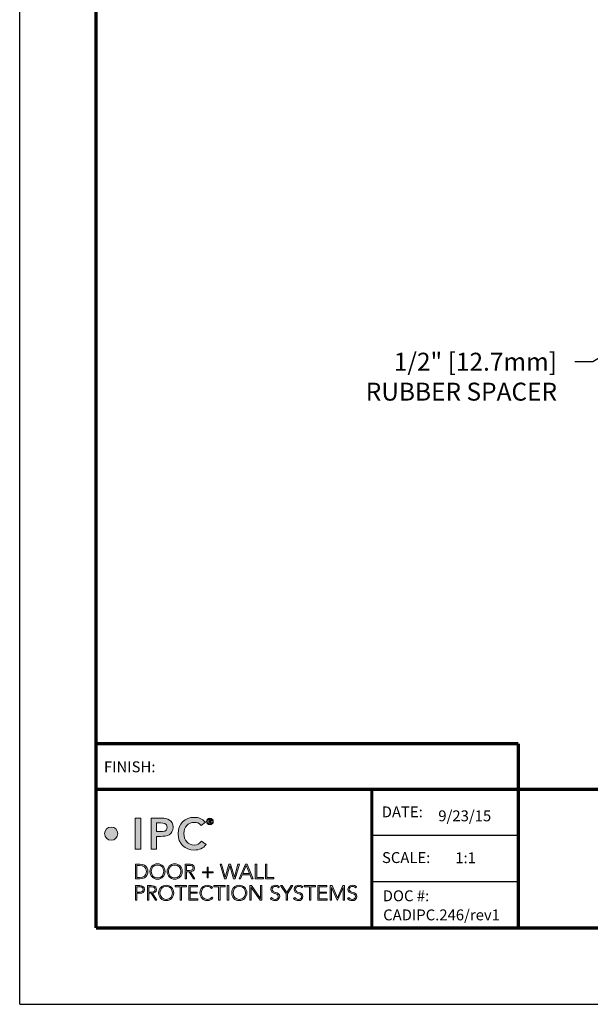
# Model space of a CAD drawing. Extents: x 0 to 8.6, y -12.4 to -1.3.
# Drawn here: x 0 to 3.2, y -12.4 to -6.9 of the extents above; entities that cross this region are included whole.
import ezdxf
from ezdxf import colors
from ezdxf.entities.mleader import LeaderData, LeaderLine
from ezdxf.enums import TextEntityAlignment as Align
from ezdxf.math import Vec2, Vec3

# ---------------------------------------------------------------- set-up
doc = ezdxf.new("R2010")
doc.units = 0
doc.header["$LTSCALE"] = 0.4
doc.header["$MEASUREMENT"] = 0
doc.layers.get('DEFPOINTS').update_dxf_attribs({"linetype": 'CONTINUOUS'})
for name, color, linetype in [('DIM-TEXT', 1, 'CONTINUOUS'), ('Logo', 7, 'CONTINUOUS'), ('SUBSTRATE', 94, 'CONTINUOUS'), ('TTITLEBLOCK', 7, 'CONTINUOUS')]:
    doc.layers.add(name, color=color, linetype=linetype)
doc.styles.add('1xIPC_TXT', font='arial.ttf', dxfattribs={"height": 0.1})
doc.styles.add('IPC-TITLE BLOCK', font='arial.ttf', dxfattribs={"height": 0.06})

# ---------------------------------------------------------------- blocks, each defined once
blk = doc.blocks.new('IPC_Logo')
at = {"layer": 'Logo'}
h = blk.add_hatch(color=125, dxfattribs=at)
h.dxf.hatch_style = 2
h.paths.add_polyline_path([(0.388, 1.04), (0.458, 1.04), (0.458, 0.646), (0.388, 0.646)])
h = blk.add_hatch(color=125, dxfattribs=at)
h.dxf.hatch_style = 2
edge = h.paths.add_edge_path()
edge.add_spline(control_points=[(0.589, 1.04), (0.589, 1.04), (0.721, 1.04), (0.721, 1.04), (0.798, 1.04), (0.867, 1.014), (0.867, 0.926), (0.867, 0.827), (0.793, 0.809), (0.709, 0.809), (0.709, 0.809), (0.659, 0.809), (0.659, 0.809), (0.659, 0.809), (0.659, 0.646), (0.659, 0.646), (0.659, 0.646), (0.589, 0.646), (0.589, 0.646), (0.589, 0.646), (0.589, 1.04), (0.589, 1.04)], knot_values=[0, 0, 0, 0, 1, 1, 1, 2, 2, 2, 3, 3, 3, 4, 4, 4, 5, 5, 5, 6, 6, 6, 7, 7, 7, 7], degree=3, periodic=0)
edge = h.paths.add_edge_path()
edge.add_spline(control_points=[(0.701, 0.869), (0.742, 0.869), (0.793, 0.872), (0.793, 0.925), (0.793, 0.974), (0.747, 0.98), (0.709, 0.98), (0.709, 0.98), (0.659, 0.98), (0.659, 0.98), (0.659, 0.98), (0.659, 0.869), (0.659, 0.869), (0.659, 0.869), (0.701, 0.869), (0.701, 0.869)], knot_values=[0, 0, 0, 0, 1, 1, 1, 2, 2, 2, 3, 3, 3, 4, 4, 4, 5, 5, 5, 5], degree=3, periodic=0)
h = blk.add_hatch(color=125, dxfattribs=at)
h.dxf.hatch_style = 2
edge = h.paths.add_edge_path()
edge.add_spline(control_points=[(1.223, 0.948), (1.194, 0.979), (1.167, 0.987), (1.14, 0.987), (1.058, 0.987), (1.004, 0.925), (1.004, 0.846), (1.004, 0.762), (1.058, 0.699), (1.14, 0.699), (1.171, 0.699), (1.202, 0.714), (1.228, 0.747), (1.228, 0.747), (1.286, 0.706), (1.286, 0.706), (1.25, 0.657), (1.197, 0.636), (1.139, 0.636), (1.017, 0.636), (0.931, 0.718), (0.931, 0.841), (0.931, 0.968), (1.017, 1.05), (1.139, 1.05), (1.192, 1.05), (1.238, 1.033), (1.277, 0.988), (1.277, 0.988), (1.223, 0.948), (1.223, 0.948)], knot_values=[0, 0, 0, 0, 1, 1, 1, 2, 2, 2, 3, 3, 3, 4, 4, 4, 5, 5, 5, 6, 6, 6, 7, 7, 7, 8, 8, 8, 9, 9, 9, 10, 10, 10, 10], degree=3, periodic=0)
h = blk.add_hatch(color=125, dxfattribs=at)
h.dxf.hatch_style = 2
edge = h.paths.add_edge_path()
edge.add_spline(control_points=[(1.335, 1.04), (1.359, 1.04), (1.378, 1.021), (1.378, 0.998), (1.378, 0.974), (1.359, 0.955), (1.335, 0.955), (1.312, 0.955), (1.293, 0.974), (1.293, 0.998), (1.293, 1.021), (1.312, 1.04), (1.335, 1.04)], knot_values=[0, 0, 0, 0, 1, 1, 1, 2, 2, 2, 3, 3, 3, 4, 4, 4, 4], degree=3, periodic=0)
edge = h.paths.add_edge_path()
edge.add_spline(control_points=[(1.335, 0.962), (1.355, 0.962), (1.372, 0.978), (1.372, 0.998), (1.372, 1.018), (1.355, 1.034), (1.335, 1.034), (1.315, 1.034), (1.299, 1.018), (1.299, 0.998), (1.299, 0.978), (1.315, 0.962), (1.335, 0.962)], knot_values=[0, 0, 0, 0, 1, 1, 1, 2, 2, 2, 3, 3, 3, 4, 4, 4, 4], degree=3, periodic=0)
edge = h.paths.add_edge_path()
edge.add_spline(control_points=[(1.326, 0.974), (1.326, 0.974), (1.32, 0.974), (1.32, 0.974), (1.32, 0.974), (1.32, 1.023), (1.32, 1.023), (1.32, 1.023), (1.339, 1.023), (1.339, 1.023), (1.35, 1.023), (1.354, 1.018), (1.354, 1.009), (1.354, 1), (1.348, 0.996), (1.342, 0.995), (1.342, 0.995), (1.356, 0.974), (1.356, 0.974), (1.356, 0.974), (1.349, 0.974), (1.349, 0.974), (1.349, 0.974), (1.335, 0.995), (1.335, 0.995), (1.335, 0.995), (1.326, 0.995), (1.326, 0.995), (1.326, 0.995), (1.326, 0.974), (1.326, 0.974)], knot_values=[0, 0, 0, 0, 1, 1, 1, 2, 2, 2, 3, 3, 3, 4, 4, 4, 5, 5, 5, 6, 6, 6, 7, 7, 7, 8, 8, 8, 9, 9, 9, 10, 10, 10, 10], degree=3, periodic=0)
edge = h.paths.add_edge_path()
edge.add_spline(control_points=[(1.326, 1.001), (1.326, 1.001), (1.334, 1.001), (1.334, 1.001), (1.341, 1.001), (1.348, 1.001), (1.348, 1.009), (1.348, 1.015), (1.342, 1.017), (1.337, 1.017), (1.337, 1.017), (1.326, 1.017), (1.326, 1.017), (1.326, 1.017), (1.326, 1.001), (1.326, 1.001)], knot_values=[0, 0, 0, 0, 1, 1, 1, 2, 2, 2, 3, 3, 3, 4, 4, 4, 5, 5, 5, 5], degree=3, periodic=0)
h = blk.add_hatch(color=125, dxfattribs=at)
h.dxf.hatch_style = 2
edge = h.paths.add_edge_path()
edge.add_spline(control_points=[(0.167, 0.844), (0.167, 0.798), (0.129, 0.76), (0.083, 0.76), (0.037, 0.76), (0, 0.798), (0, 0.844), (0, 0.89), (0.037, 0.927), (0.083, 0.927), (0.129, 0.927), (0.167, 0.89), (0.167, 0.844)], knot_values=[0, 0, 0, 0, 1, 1, 1, 2, 2, 2, 3, 3, 3, 4, 4, 4, 4], degree=3, periodic=0)
h = blk.add_hatch(color=7, dxfattribs=at)
h.dxf.hatch_style = 2
edge = h.paths.add_edge_path()
edge.add_spline(control_points=[(0.39, 0.457), (0.39, 0.457), (0.448, 0.457), (0.448, 0.457), (0.544, 0.457), (0.548, 0.378), (0.548, 0.365), (0.548, 0.351), (0.544, 0.272), (0.448, 0.272), (0.448, 0.272), (0.39, 0.272), (0.39, 0.272), (0.39, 0.272), (0.39, 0.457), (0.39, 0.457)], knot_values=[0, 0, 0, 0, 1, 1, 1, 2, 2, 2, 3, 3, 3, 4, 4, 4, 5, 5, 5, 5], degree=3, periodic=0)
edge = h.paths.add_edge_path()
edge.add_spline(control_points=[(0.408, 0.288), (0.408, 0.288), (0.443, 0.288), (0.443, 0.288), (0.492, 0.288), (0.531, 0.312), (0.531, 0.365), (0.531, 0.418), (0.492, 0.442), (0.443, 0.442), (0.443, 0.442), (0.408, 0.442), (0.408, 0.442), (0.408, 0.442), (0.408, 0.288), (0.408, 0.288)], knot_values=[0, 0, 0, 0, 1, 1, 1, 2, 2, 2, 3, 3, 3, 4, 4, 4, 5, 5, 5, 5], degree=3, periodic=0)
h = blk.add_hatch(color=7, dxfattribs=at)
h.dxf.hatch_style = 2
edge = h.paths.add_edge_path()
edge.add_spline(control_points=[(0.67, 0.462), (0.727, 0.462), (0.766, 0.421), (0.766, 0.365), (0.766, 0.308), (0.727, 0.267), (0.67, 0.267), (0.614, 0.267), (0.575, 0.308), (0.575, 0.365), (0.575, 0.421), (0.614, 0.462), (0.67, 0.462)], knot_values=[0, 0, 0, 0, 1, 1, 1, 2, 2, 2, 3, 3, 3, 4, 4, 4, 4], degree=3, periodic=0)
edge = h.paths.add_edge_path()
edge.add_spline(control_points=[(0.67, 0.283), (0.719, 0.283), (0.749, 0.319), (0.749, 0.365), (0.749, 0.411), (0.719, 0.446), (0.67, 0.446), (0.622, 0.446), (0.592, 0.411), (0.592, 0.365), (0.592, 0.319), (0.622, 0.283), (0.67, 0.283)], knot_values=[0, 0, 0, 0, 1, 1, 1, 2, 2, 2, 3, 3, 3, 4, 4, 4, 4], degree=3, periodic=0)
h = blk.add_hatch(color=7, dxfattribs=at)
h.dxf.hatch_style = 2
edge = h.paths.add_edge_path()
edge.add_spline(control_points=[(0.889, 0.462), (0.945, 0.462), (0.984, 0.421), (0.984, 0.365), (0.984, 0.308), (0.945, 0.267), (0.889, 0.267), (0.832, 0.267), (0.793, 0.308), (0.793, 0.365), (0.793, 0.421), (0.832, 0.462), (0.889, 0.462)], knot_values=[0, 0, 0, 0, 1, 1, 1, 2, 2, 2, 3, 3, 3, 4, 4, 4, 4], degree=3, periodic=0)
edge = h.paths.add_edge_path()
edge.add_spline(control_points=[(0.889, 0.283), (0.937, 0.283), (0.967, 0.319), (0.967, 0.365), (0.967, 0.411), (0.937, 0.446), (0.889, 0.446), (0.84, 0.446), (0.81, 0.411), (0.81, 0.365), (0.81, 0.319), (0.84, 0.283), (0.889, 0.283)], knot_values=[0, 0, 0, 0, 1, 1, 1, 2, 2, 2, 3, 3, 3, 4, 4, 4, 4], degree=3, periodic=0)
h = blk.add_hatch(color=7, dxfattribs=at)
h.dxf.hatch_style = 2
edge = h.paths.add_edge_path()
edge.add_spline(control_points=[(1.023, 0.457), (1.023, 0.457), (1.072, 0.457), (1.072, 0.457), (1.086, 0.457), (1.138, 0.457), (1.138, 0.409), (1.138, 0.373), (1.111, 0.364), (1.09, 0.361), (1.09, 0.361), (1.144, 0.272), (1.144, 0.272), (1.144, 0.272), (1.125, 0.272), (1.125, 0.272), (1.125, 0.272), (1.073, 0.36), (1.073, 0.36), (1.073, 0.36), (1.04, 0.36), (1.04, 0.36), (1.04, 0.36), (1.04, 0.272), (1.04, 0.272), (1.04, 0.272), (1.023, 0.272), (1.023, 0.272), (1.023, 0.272), (1.023, 0.457), (1.023, 0.457)], knot_values=[0, 0, 0, 0, 1, 1, 1, 2, 2, 2, 3, 3, 3, 4, 4, 4, 5, 5, 5, 6, 6, 6, 7, 7, 7, 8, 8, 8, 9, 9, 9, 10, 10, 10, 10], degree=3, periodic=0)
edge = h.paths.add_edge_path()
edge.add_spline(control_points=[(1.04, 0.376), (1.04, 0.376), (1.077, 0.376), (1.077, 0.376), (1.113, 0.376), (1.121, 0.396), (1.121, 0.409), (1.121, 0.422), (1.113, 0.442), (1.077, 0.442), (1.077, 0.442), (1.04, 0.442), (1.04, 0.442), (1.04, 0.442), (1.04, 0.376), (1.04, 0.376)], knot_values=[0, 0, 0, 0, 1, 1, 1, 2, 2, 2, 3, 3, 3, 4, 4, 4, 5, 5, 5, 5], degree=3, periodic=0)
h = blk.add_hatch(color=7, dxfattribs=at)
h.dxf.hatch_style = 2
h.paths.add_polyline_path([(1.241, 0.358), (1.302, 0.358), (1.302, 0.418), (1.314, 0.418), (1.314, 0.358), (1.375, 0.358), (1.375, 0.345), (1.314, 0.345), (1.314, 0.285), (1.302, 0.285), (1.302, 0.345), (1.241, 0.345)])
h = blk.add_hatch(color=7, dxfattribs=at)
h.dxf.hatch_style = 2
h.paths.add_polyline_path([(1.465, 0.457), (1.482, 0.457), (1.529, 0.293), (1.529, 0.293), (1.576, 0.457), (1.598, 0.457), (1.645, 0.293), (1.645, 0.293), (1.691, 0.457), (1.709, 0.457), (1.655, 0.272), (1.634, 0.272), (1.587, 0.437), (1.587, 0.437), (1.54, 0.272), (1.519, 0.272)])
h = blk.add_hatch(color=7, dxfattribs=at)
h.dxf.hatch_style = 2
h.paths.add_polyline_path([(1.788, 0.457), (1.806, 0.457), (1.884, 0.272), (1.864, 0.272), (1.844, 0.321), (1.746, 0.321), (1.725, 0.272), (1.707, 0.272)])
h.paths.add_polyline_path([(1.796, 0.439), (1.753, 0.337), (1.838, 0.337)])
h = blk.add_hatch(color=7, dxfattribs=at)
h.dxf.hatch_style = 2
h.paths.add_polyline_path([(1.91, 0.457), (1.928, 0.457), (1.928, 0.288), (2.014, 0.288), (2.014, 0.272), (1.91, 0.272)])
h = blk.add_hatch(color=7, dxfattribs=at)
h.dxf.hatch_style = 2
h.paths.add_polyline_path([(2.041, 0.457), (2.058, 0.457), (2.058, 0.288), (2.145, 0.288), (2.145, 0.272), (2.041, 0.272)])
h = blk.add_hatch(color=7, dxfattribs=at)
h.dxf.hatch_style = 2
edge = h.paths.add_edge_path()
edge.add_spline(control_points=[(0.392, 0.185), (0.392, 0.185), (0.445, 0.185), (0.445, 0.185), (0.471, 0.185), (0.505, 0.175), (0.505, 0.136), (0.505, 0.103), (0.478, 0.088), (0.449, 0.088), (0.449, 0.088), (0.409, 0.088), (0.409, 0.088), (0.409, 0.088), (0.409, 0), (0.409, 0), (0.409, 0), (0.392, 0), (0.392, 0), (0.392, 0), (0.392, 0.185), (0.392, 0.185)], knot_values=[0, 0, 0, 0, 1, 1, 1, 2, 2, 2, 3, 3, 3, 4, 4, 4, 5, 5, 5, 6, 6, 6, 7, 7, 7, 7], degree=3, periodic=0)
edge = h.paths.add_edge_path()
edge.add_spline(control_points=[(0.409, 0.104), (0.409, 0.104), (0.448, 0.104), (0.448, 0.104), (0.468, 0.104), (0.488, 0.112), (0.488, 0.136), (0.488, 0.16), (0.467, 0.17), (0.447, 0.17), (0.447, 0.17), (0.409, 0.17), (0.409, 0.17), (0.409, 0.17), (0.409, 0.104), (0.409, 0.104)], knot_values=[0, 0, 0, 0, 1, 1, 1, 2, 2, 2, 3, 3, 3, 4, 4, 4, 5, 5, 5, 5], degree=3, periodic=0)
h = blk.add_hatch(color=7, dxfattribs=at)
h.dxf.hatch_style = 2
edge = h.paths.add_edge_path()
edge.add_spline(control_points=[(0.542, 0.185), (0.542, 0.185), (0.591, 0.185), (0.591, 0.185), (0.605, 0.185), (0.657, 0.185), (0.657, 0.137), (0.657, 0.101), (0.63, 0.092), (0.609, 0.089), (0.609, 0.089), (0.663, 0), (0.663, 0), (0.663, 0), (0.644, 0), (0.644, 0), (0.644, 0), (0.591, 0.088), (0.591, 0.088), (0.591, 0.088), (0.559, 0.088), (0.559, 0.088), (0.559, 0.088), (0.559, 0), (0.559, 0), (0.559, 0), (0.542, 0), (0.542, 0), (0.542, 0), (0.542, 0.185), (0.542, 0.185)], knot_values=[0, 0, 0, 0, 1, 1, 1, 2, 2, 2, 3, 3, 3, 4, 4, 4, 5, 5, 5, 6, 6, 6, 7, 7, 7, 8, 8, 8, 9, 9, 9, 10, 10, 10, 10], degree=3, periodic=0)
edge = h.paths.add_edge_path()
edge.add_spline(control_points=[(0.559, 0.104), (0.559, 0.104), (0.596, 0.104), (0.596, 0.104), (0.632, 0.104), (0.639, 0.124), (0.639, 0.137), (0.639, 0.149), (0.632, 0.17), (0.596, 0.17), (0.596, 0.17), (0.559, 0.17), (0.559, 0.17), (0.559, 0.17), (0.559, 0.104), (0.559, 0.104)], knot_values=[0, 0, 0, 0, 1, 1, 1, 2, 2, 2, 3, 3, 3, 4, 4, 4, 5, 5, 5, 5], degree=3, periodic=0)
h = blk.add_hatch(color=7, dxfattribs=at)
h.dxf.hatch_style = 2
edge = h.paths.add_edge_path()
edge.add_spline(control_points=[(0.781, 0.19), (0.837, 0.19), (0.877, 0.149), (0.877, 0.093), (0.877, 0.036), (0.837, -0.005), (0.781, -0.005), (0.724, -0.005), (0.685, 0.036), (0.685, 0.093), (0.685, 0.149), (0.724, 0.19), (0.781, 0.19)], knot_values=[0, 0, 0, 0, 1, 1, 1, 2, 2, 2, 3, 3, 3, 4, 4, 4, 4], degree=3, periodic=0)
edge = h.paths.add_edge_path()
edge.add_spline(control_points=[(0.781, 0.011), (0.829, 0.011), (0.859, 0.047), (0.859, 0.093), (0.859, 0.139), (0.829, 0.174), (0.781, 0.174), (0.733, 0.174), (0.702, 0.139), (0.702, 0.093), (0.702, 0.047), (0.733, 0.011), (0.781, 0.011)], knot_values=[0, 0, 0, 0, 1, 1, 1, 2, 2, 2, 3, 3, 3, 4, 4, 4, 4], degree=3, periodic=0)
h = blk.add_hatch(color=7, dxfattribs=at)
h.dxf.hatch_style = 2
h.paths.add_polyline_path([(0.957, 0.17), (0.893, 0.17), (0.893, 0.185), (1.037, 0.185), (1.037, 0.17), (0.974, 0.17), (0.974, 0), (0.957, 0)])
h = blk.add_hatch(color=7, dxfattribs=at)
h.dxf.hatch_style = 2
h.paths.add_polyline_path([(1.066, 0.185), (1.179, 0.185), (1.179, 0.17), (1.083, 0.17), (1.083, 0.104), (1.173, 0.104), (1.173, 0.088), (1.083, 0.088), (1.083, 0.016), (1.183, 0.016), (1.183, 0), (1.066, 0)])
h = blk.add_hatch(color=7, dxfattribs=at)
h.dxf.hatch_style = 2
edge = h.paths.add_edge_path()
edge.add_spline(control_points=[(1.373, 0.029), (1.356, 0.005), (1.332, -0.005), (1.305, -0.005), (1.248, -0.005), (1.209, 0.036), (1.209, 0.093), (1.209, 0.149), (1.248, 0.19), (1.305, 0.19), (1.33, 0.19), (1.352, 0.182), (1.368, 0.161), (1.368, 0.161), (1.354, 0.149), (1.354, 0.149), (1.343, 0.166), (1.323, 0.174), (1.305, 0.174), (1.256, 0.174), (1.226, 0.139), (1.226, 0.093), (1.226, 0.047), (1.256, 0.011), (1.305, 0.011), (1.323, 0.011), (1.346, 0.02), (1.359, 0.04), (1.359, 0.04), (1.373, 0.029), (1.373, 0.029)], knot_values=[0, 0, 0, 0, 1, 1, 1, 2, 2, 2, 3, 3, 3, 4, 4, 4, 5, 5, 5, 6, 6, 6, 7, 7, 7, 8, 8, 8, 9, 9, 9, 10, 10, 10, 10], degree=3, periodic=0)
h = blk.add_hatch(color=7, dxfattribs=at)
h.dxf.hatch_style = 2
h.paths.add_polyline_path([(1.446, 0.17), (1.383, 0.17), (1.383, 0.185), (1.527, 0.185), (1.527, 0.17), (1.463, 0.17), (1.463, 0), (1.446, 0)])
h = blk.add_hatch(color=7, dxfattribs=at)
h.dxf.hatch_style = 2
h.paths.add_polyline_path([(1.555, 0.185), (1.573, 0.185), (1.573, 0), (1.555, 0)])
h = blk.add_hatch(color=7, dxfattribs=at)
h.dxf.hatch_style = 2
edge = h.paths.add_edge_path()
edge.add_spline(control_points=[(1.707, 0.19), (1.764, 0.19), (1.803, 0.149), (1.803, 0.093), (1.803, 0.036), (1.764, -0.005), (1.707, -0.005), (1.651, -0.005), (1.611, 0.036), (1.611, 0.093), (1.611, 0.149), (1.651, 0.19), (1.707, 0.19)], knot_values=[0, 0, 0, 0, 1, 1, 1, 2, 2, 2, 3, 3, 3, 4, 4, 4, 4], degree=3, periodic=0)
edge = h.paths.add_edge_path()
edge.add_spline(control_points=[(1.707, 0.011), (1.756, 0.011), (1.786, 0.047), (1.786, 0.093), (1.786, 0.139), (1.756, 0.174), (1.707, 0.174), (1.659, 0.174), (1.629, 0.139), (1.629, 0.093), (1.629, 0.047), (1.659, 0.011), (1.707, 0.011)], knot_values=[0, 0, 0, 0, 1, 1, 1, 2, 2, 2, 3, 3, 3, 4, 4, 4, 4], degree=3, periodic=0)
h = blk.add_hatch(color=7, dxfattribs=at)
h.dxf.hatch_style = 2
h.paths.add_polyline_path([(1.842, 0.185), (1.864, 0.185), (1.977, 0.023), (1.977, 0.023), (1.977, 0.185), (1.994, 0.185), (1.994, 0), (1.972, 0), (1.859, 0.162), (1.859, 0.162), (1.859, 0), (1.842, 0)])
h = blk.add_hatch(color=7, dxfattribs=at)
h.dxf.hatch_style = 2
edge = h.paths.add_edge_path()
edge.add_spline(control_points=[(2.118, 0.034), (2.127, 0.019), (2.142, 0.011), (2.161, 0.011), (2.184, 0.011), (2.202, 0.025), (2.202, 0.047), (2.202, 0.099), (2.107, 0.069), (2.107, 0.139), (2.107, 0.172), (2.135, 0.19), (2.166, 0.19), (2.186, 0.19), (2.204, 0.183), (2.217, 0.167), (2.217, 0.167), (2.202, 0.156), (2.202, 0.156), (2.193, 0.168), (2.182, 0.174), (2.166, 0.174), (2.143, 0.174), (2.124, 0.163), (2.124, 0.139), (2.124, 0.083), (2.22, 0.117), (2.22, 0.047), (2.22, 0.014), (2.192, -0.005), (2.162, -0.005), (2.138, -0.005), (2.116, 0.003), (2.102, 0.023), (2.102, 0.023), (2.118, 0.034), (2.118, 0.034)], knot_values=[0, 0, 0, 0, 1, 1, 1, 2, 2, 2, 3, 3, 3, 4, 4, 4, 5, 5, 5, 6, 6, 6, 7, 7, 7, 8, 8, 8, 9, 9, 9, 10, 10, 10, 11, 11, 11, 12, 12, 12, 12], degree=3, periodic=0)
h = blk.add_hatch(color=7, dxfattribs=at)
h.dxf.hatch_style = 2
h.paths.add_polyline_path([(2.3, 0.08), (2.232, 0.185), (2.252, 0.185), (2.309, 0.097), (2.366, 0.185), (2.385, 0.185), (2.317, 0.08), (2.317, 0), (2.3, 0)])
h = blk.add_hatch(color=7, dxfattribs=at)
h.dxf.hatch_style = 2
edge = h.paths.add_edge_path()
edge.add_spline(control_points=[(2.414, 0.034), (2.423, 0.019), (2.438, 0.011), (2.456, 0.011), (2.48, 0.011), (2.498, 0.025), (2.498, 0.047), (2.498, 0.099), (2.402, 0.069), (2.402, 0.139), (2.402, 0.172), (2.431, 0.19), (2.462, 0.19), (2.482, 0.19), (2.5, 0.183), (2.512, 0.167), (2.512, 0.167), (2.497, 0.156), (2.497, 0.156), (2.489, 0.168), (2.477, 0.174), (2.461, 0.174), (2.439, 0.174), (2.42, 0.163), (2.42, 0.139), (2.42, 0.083), (2.515, 0.117), (2.515, 0.047), (2.515, 0.014), (2.488, -0.005), (2.458, -0.005), (2.433, -0.005), (2.412, 0.003), (2.397, 0.023), (2.397, 0.023), (2.414, 0.034), (2.414, 0.034)], knot_values=[0, 0, 0, 0, 1, 1, 1, 2, 2, 2, 3, 3, 3, 4, 4, 4, 5, 5, 5, 6, 6, 6, 7, 7, 7, 8, 8, 8, 9, 9, 9, 10, 10, 10, 11, 11, 11, 12, 12, 12, 12], degree=3, periodic=0)
h = blk.add_hatch(color=7, dxfattribs=at)
h.dxf.hatch_style = 2
h.paths.add_polyline_path([(2.596, 0.17), (2.532, 0.17), (2.532, 0.185), (2.676, 0.185), (2.676, 0.17), (2.613, 0.17), (2.613, 0), (2.596, 0)])
h = blk.add_hatch(color=7, dxfattribs=at)
h.dxf.hatch_style = 2
h.paths.add_polyline_path([(2.705, 0.185), (2.818, 0.185), (2.818, 0.17), (2.722, 0.17), (2.722, 0.104), (2.812, 0.104), (2.812, 0.088), (2.722, 0.088), (2.722, 0.016), (2.822, 0.016), (2.822, 0), (2.705, 0)])
h = blk.add_hatch(color=7, dxfattribs=at)
h.dxf.hatch_style = 2
h.paths.add_polyline_path([(2.858, 0.185), (2.884, 0.185), (2.952, 0.03), (3.019, 0.185), (3.044, 0.185), (3.044, 0), (3.026, 0), (3.026, 0.163), (3.026, 0.163), (2.955, 0), (2.948, 0), (2.876, 0.163), (2.875, 0.163), (2.875, 0), (2.858, 0)])
h = blk.add_hatch(color=7, dxfattribs=at)
h.dxf.hatch_style = 2
edge = h.paths.add_edge_path()
edge.add_spline(control_points=[(3.098, 0.034), (3.107, 0.019), (3.122, 0.011), (3.14, 0.011), (3.163, 0.011), (3.182, 0.025), (3.182, 0.047), (3.182, 0.099), (3.086, 0.069), (3.086, 0.139), (3.086, 0.172), (3.114, 0.19), (3.145, 0.19), (3.166, 0.19), (3.183, 0.183), (3.196, 0.167), (3.196, 0.167), (3.181, 0.156), (3.181, 0.156), (3.172, 0.168), (3.161, 0.174), (3.145, 0.174), (3.123, 0.174), (3.103, 0.163), (3.103, 0.139), (3.103, 0.083), (3.199, 0.117), (3.199, 0.047), (3.199, 0.014), (3.171, -0.005), (3.141, -0.005), (3.117, -0.005), (3.095, 0.003), (3.081, 0.023), (3.081, 0.023), (3.098, 0.034), (3.098, 0.034)], knot_values=[0, 0, 0, 0, 1, 1, 1, 2, 2, 2, 3, 3, 3, 4, 4, 4, 5, 5, 5, 6, 6, 6, 7, 7, 7, 8, 8, 8, 9, 9, 9, 10, 10, 10, 11, 11, 11, 12, 12, 12, 12], degree=3, periodic=0)
at = {"layer": 'Logo', "color": 125, "lineweight": 0}
blk.add_lwpolyline([(0.388, 1.04), (0.458, 1.04), (0.458, 0.646), (0.388, 0.646), (0.388, 1.04)], dxfattribs=at)
at = {"layer": 'Logo', "lineweight": 0}
for points in [[(1.241, 0.358), (1.302, 0.358), (1.302, 0.418), (1.314, 0.418), (1.314, 0.358), (1.375, 0.358), (1.375, 0.345), (1.314, 0.345), (1.314, 0.285), (1.302, 0.285), (1.302, 0.345), (1.241, 0.345), (1.241, 0.358)], [(1.465, 0.457), (1.482, 0.457), (1.529, 0.293), (1.529, 0.293), (1.576, 0.457), (1.598, 0.457), (1.645, 0.293), (1.645, 0.293), (1.691, 0.457), (1.709, 0.457), (1.655, 0.272), (1.634, 0.272), (1.587, 0.437), (1.587, 0.437), (1.54, 0.272), (1.519, 0.272), (1.465, 0.457)], [(1.788, 0.457), (1.806, 0.457), (1.884, 0.272), (1.864, 0.272), (1.844, 0.321), (1.746, 0.321), (1.725, 0.272), (1.707, 0.272), (1.788, 0.457)], [(1.796, 0.439), (1.753, 0.337), (1.838, 0.337), (1.796, 0.439)], [(1.91, 0.457), (1.928, 0.457), (1.928, 0.288), (2.014, 0.288), (2.014, 0.272), (1.91, 0.272), (1.91, 0.457)], [(2.041, 0.457), (2.058, 0.457), (2.058, 0.288), (2.145, 0.288), (2.145, 0.272), (2.041, 0.272), (2.041, 0.457)], [(0.957, 0.17), (0.893, 0.17), (0.893, 0.185), (1.037, 0.185), (1.037, 0.17), (0.974, 0.17), (0.974, 0), (0.957, 0), (0.957, 0.17)], [(1.066, 0.185), (1.179, 0.185), (1.179, 0.17), (1.083, 0.17), (1.083, 0.104), (1.173, 0.104), (1.173, 0.088), (1.083, 0.088), (1.083, 0.016), (1.183, 0.016), (1.183, 0), (1.066, 0), (1.066, 0.185)], [(1.446, 0.17), (1.383, 0.17), (1.383, 0.185), (1.527, 0.185), (1.527, 0.17), (1.463, 0.17), (1.463, 0), (1.446, 0), (1.446, 0.17)], [(1.555, 0.185), (1.573, 0.185), (1.573, 0), (1.555, 0), (1.555, 0.185)], [(1.842, 0.185), (1.864, 0.185), (1.977, 0.023), (1.977, 0.023), (1.977, 0.185), (1.994, 0.185), (1.994, 0), (1.972, 0), (1.859, 0.162), (1.859, 0.162), (1.859, 0), (1.842, 0), (1.842, 0.185)], [(2.3, 0.08), (2.232, 0.185), (2.252, 0.185), (2.309, 0.097), (2.366, 0.185), (2.385, 0.185), (2.317, 0.08), (2.317, 0), (2.3, 0), (2.3, 0.08)], [(2.596, 0.17), (2.532, 0.17), (2.532, 0.185), (2.676, 0.185), (2.676, 0.17), (2.613, 0.17), (2.613, 0), (2.596, 0), (2.596, 0.17)], [(2.705, 0.185), (2.818, 0.185), (2.818, 0.17), (2.722, 0.17), (2.722, 0.104), (2.812, 0.104), (2.812, 0.088), (2.722, 0.088), (2.722, 0.016), (2.822, 0.016), (2.822, 0), (2.705, 0), (2.705, 0.185)], [(2.858, 0.185), (2.884, 0.185), (2.952, 0.03), (3.019, 0.185), (3.044, 0.185), (3.044, 0), (3.026, 0), (3.026, 0.163), (3.026, 0.163), (2.955, 0), (2.948, 0), (2.876, 0.163), (2.875, 0.163), (2.875, 0), (2.858, 0), (2.858, 0.185)]]:
    blk.add_lwpolyline(points, dxfattribs=at)
at = {"layer": 'Logo', "color": 125, "lineweight": 0}
for points, knots in [([(0.589, 1.04), (0.589, 1.04), (0.721, 1.04), (0.721, 1.04), (0.798, 1.04), (0.867, 1.014), (0.867, 0.926), (0.867, 0.827), (0.793, 0.809), (0.709, 0.809), (0.709, 0.809), (0.659, 0.809), (0.659, 0.809), (0.659, 0.809), (0.659, 0.646), (0.659, 0.646), (0.659, 0.646), (0.589, 0.646), (0.589, 0.646), (0.589, 0.646), (0.589, 1.04), (0.589, 1.04)], [0, 0, 0, 0, 1, 1, 1, 2, 2, 2, 3, 3, 3, 4, 4, 4, 5, 5, 5, 6, 6, 6, 7, 7, 7, 7]), ([(1.223, 0.948), (1.194, 0.979), (1.167, 0.987), (1.14, 0.987), (1.058, 0.987), (1.004, 0.925), (1.004, 0.846), (1.004, 0.762), (1.058, 0.699), (1.14, 0.699), (1.171, 0.699), (1.202, 0.714), (1.228, 0.747), (1.228, 0.747), (1.286, 0.706), (1.286, 0.706), (1.25, 0.657), (1.197, 0.636), (1.139, 0.636), (1.017, 0.636), (0.931, 0.718), (0.931, 0.841), (0.931, 0.968), (1.017, 1.05), (1.139, 1.05), (1.192, 1.05), (1.238, 1.033), (1.277, 0.988), (1.277, 0.988), (1.223, 0.948), (1.223, 0.948)], [0, 0, 0, 0, 1, 1, 1, 2, 2, 2, 3, 3, 3, 4, 4, 4, 5, 5, 5, 6, 6, 6, 7, 7, 7, 8, 8, 8, 9, 9, 9, 10, 10, 10, 10]), ([(1.335, 1.04), (1.359, 1.04), (1.378, 1.021), (1.378, 0.998), (1.378, 0.974), (1.359, 0.955), (1.335, 0.955), (1.312, 0.955), (1.293, 0.974), (1.293, 0.998), (1.293, 1.021), (1.312, 1.04), (1.335, 1.04)], [0, 0, 0, 0, 1, 1, 1, 2, 2, 2, 3, 3, 3, 4, 4, 4, 4]), ([(1.335, 0.962), (1.355, 0.962), (1.372, 0.978), (1.372, 0.998), (1.372, 1.018), (1.355, 1.034), (1.335, 1.034), (1.315, 1.034), (1.299, 1.018), (1.299, 0.998), (1.299, 0.978), (1.315, 0.962), (1.335, 0.962)], [0, 0, 0, 0, 1, 1, 1, 2, 2, 2, 3, 3, 3, 4, 4, 4, 4]), ([(1.326, 0.974), (1.326, 0.974), (1.32, 0.974), (1.32, 0.974), (1.32, 0.974), (1.32, 1.023), (1.32, 1.023), (1.32, 1.023), (1.339, 1.023), (1.339, 1.023), (1.35, 1.023), (1.354, 1.018), (1.354, 1.009), (1.354, 1), (1.348, 0.996), (1.342, 0.995), (1.342, 0.995), (1.356, 0.974), (1.356, 0.974), (1.356, 0.974), (1.349, 0.974), (1.349, 0.974), (1.349, 0.974), (1.335, 0.995), (1.335, 0.995), (1.335, 0.995), (1.326, 0.995), (1.326, 0.995), (1.326, 0.995), (1.326, 0.974), (1.326, 0.974)], [0, 0, 0, 0, 1, 1, 1, 2, 2, 2, 3, 3, 3, 4, 4, 4, 5, 5, 5, 6, 6, 6, 7, 7, 7, 8, 8, 8, 9, 9, 9, 10, 10, 10, 10]), ([(1.326, 1.001), (1.326, 1.001), (1.334, 1.001), (1.334, 1.001), (1.341, 1.001), (1.348, 1.001), (1.348, 1.009), (1.348, 1.015), (1.342, 1.017), (1.337, 1.017), (1.337, 1.017), (1.326, 1.017), (1.326, 1.017), (1.326, 1.017), (1.326, 1.001), (1.326, 1.001)], [0, 0, 0, 0, 1, 1, 1, 2, 2, 2, 3, 3, 3, 4, 4, 4, 5, 5, 5, 5]), ([(0.167, 0.844), (0.167, 0.798), (0.129, 0.76), (0.083, 0.76), (0.037, 0.76), (0, 0.798), (0, 0.844), (0, 0.89), (0.037, 0.927), (0.083, 0.927), (0.129, 0.927), (0.167, 0.89), (0.167, 0.844)], [0, 0, 0, 0, 1, 1, 1, 2, 2, 2, 3, 3, 3, 4, 4, 4, 4]), ([(0.701, 0.869), (0.742, 0.869), (0.793, 0.872), (0.793, 0.925), (0.793, 0.974), (0.747, 0.98), (0.709, 0.98), (0.709, 0.98), (0.659, 0.98), (0.659, 0.98), (0.659, 0.98), (0.659, 0.869), (0.659, 0.869), (0.659, 0.869), (0.701, 0.869), (0.701, 0.869)], [0, 0, 0, 0, 1, 1, 1, 2, 2, 2, 3, 3, 3, 4, 4, 4, 5, 5, 5, 5])]:
    blk.add_open_spline(points, degree=3, knots=knots, dxfattribs=at)
at = {"layer": 'Logo', "lineweight": 0}
for points, knots in [([(0.39, 0.457), (0.39, 0.457), (0.448, 0.457), (0.448, 0.457), (0.544, 0.457), (0.548, 0.378), (0.548, 0.365), (0.548, 0.351), (0.544, 0.272), (0.448, 0.272), (0.448, 0.272), (0.39, 0.272), (0.39, 0.272), (0.39, 0.272), (0.39, 0.457), (0.39, 0.457)], [0, 0, 0, 0, 1, 1, 1, 2, 2, 2, 3, 3, 3, 4, 4, 4, 5, 5, 5, 5]), ([(0.408, 0.288), (0.408, 0.288), (0.443, 0.288), (0.443, 0.288), (0.492, 0.288), (0.531, 0.312), (0.531, 0.365), (0.531, 0.418), (0.492, 0.442), (0.443, 0.442), (0.443, 0.442), (0.408, 0.442), (0.408, 0.442), (0.408, 0.442), (0.408, 0.288), (0.408, 0.288)], [0, 0, 0, 0, 1, 1, 1, 2, 2, 2, 3, 3, 3, 4, 4, 4, 5, 5, 5, 5]), ([(0.67, 0.462), (0.727, 0.462), (0.766, 0.421), (0.766, 0.365), (0.766, 0.308), (0.727, 0.267), (0.67, 0.267), (0.614, 0.267), (0.575, 0.308), (0.575, 0.365), (0.575, 0.421), (0.614, 0.462), (0.67, 0.462)], [0, 0, 0, 0, 1, 1, 1, 2, 2, 2, 3, 3, 3, 4, 4, 4, 4]), ([(0.67, 0.283), (0.719, 0.283), (0.749, 0.319), (0.749, 0.365), (0.749, 0.411), (0.719, 0.446), (0.67, 0.446), (0.622, 0.446), (0.592, 0.411), (0.592, 0.365), (0.592, 0.319), (0.622, 0.283), (0.67, 0.283)], [0, 0, 0, 0, 1, 1, 1, 2, 2, 2, 3, 3, 3, 4, 4, 4, 4]), ([(0.889, 0.462), (0.945, 0.462), (0.984, 0.421), (0.984, 0.365), (0.984, 0.308), (0.945, 0.267), (0.889, 0.267), (0.832, 0.267), (0.793, 0.308), (0.793, 0.365), (0.793, 0.421), (0.832, 0.462), (0.889, 0.462)], [0, 0, 0, 0, 1, 1, 1, 2, 2, 2, 3, 3, 3, 4, 4, 4, 4]), ([(0.889, 0.283), (0.937, 0.283), (0.967, 0.319), (0.967, 0.365), (0.967, 0.411), (0.937, 0.446), (0.889, 0.446), (0.84, 0.446), (0.81, 0.411), (0.81, 0.365), (0.81, 0.319), (0.84, 0.283), (0.889, 0.283)], [0, 0, 0, 0, 1, 1, 1, 2, 2, 2, 3, 3, 3, 4, 4, 4, 4]), ([(1.023, 0.457), (1.023, 0.457), (1.072, 0.457), (1.072, 0.457), (1.086, 0.457), (1.138, 0.457), (1.138, 0.409), (1.138, 0.373), (1.111, 0.364), (1.09, 0.361), (1.09, 0.361), (1.144, 0.272), (1.144, 0.272), (1.144, 0.272), (1.125, 0.272), (1.125, 0.272), (1.125, 0.272), (1.073, 0.36), (1.073, 0.36), (1.073, 0.36), (1.04, 0.36), (1.04, 0.36), (1.04, 0.36), (1.04, 0.272), (1.04, 0.272), (1.04, 0.272), (1.023, 0.272), (1.023, 0.272), (1.023, 0.272), (1.023, 0.457), (1.023, 0.457)], [0, 0, 0, 0, 1, 1, 1, 2, 2, 2, 3, 3, 3, 4, 4, 4, 5, 5, 5, 6, 6, 6, 7, 7, 7, 8, 8, 8, 9, 9, 9, 10, 10, 10, 10]), ([(1.04, 0.376), (1.04, 0.376), (1.077, 0.376), (1.077, 0.376), (1.113, 0.376), (1.121, 0.396), (1.121, 0.409), (1.121, 0.422), (1.113, 0.442), (1.077, 0.442), (1.077, 0.442), (1.04, 0.442), (1.04, 0.442), (1.04, 0.442), (1.04, 0.376), (1.04, 0.376)], [0, 0, 0, 0, 1, 1, 1, 2, 2, 2, 3, 3, 3, 4, 4, 4, 5, 5, 5, 5]), ([(0.392, 0.185), (0.392, 0.185), (0.445, 0.185), (0.445, 0.185), (0.471, 0.185), (0.505, 0.175), (0.505, 0.136), (0.505, 0.103), (0.478, 0.088), (0.449, 0.088), (0.449, 0.088), (0.409, 0.088), (0.409, 0.088), (0.409, 0.088), (0.409, 0), (0.409, 0), (0.409, 0), (0.392, 0), (0.392, 0), (0.392, 0), (0.392, 0.185), (0.392, 0.185)], [0, 0, 0, 0, 1, 1, 1, 2, 2, 2, 3, 3, 3, 4, 4, 4, 5, 5, 5, 6, 6, 6, 7, 7, 7, 7]), ([(0.409, 0.104), (0.409, 0.104), (0.448, 0.104), (0.448, 0.104), (0.468, 0.104), (0.488, 0.112), (0.488, 0.136), (0.488, 0.16), (0.467, 0.17), (0.447, 0.17), (0.447, 0.17), (0.409, 0.17), (0.409, 0.17), (0.409, 0.17), (0.409, 0.104), (0.409, 0.104)], [0, 0, 0, 0, 1, 1, 1, 2, 2, 2, 3, 3, 3, 4, 4, 4, 5, 5, 5, 5]), ([(0.542, 0.185), (0.542, 0.185), (0.591, 0.185), (0.591, 0.185), (0.605, 0.185), (0.657, 0.185), (0.657, 0.137), (0.657, 0.101), (0.63, 0.092), (0.609, 0.089), (0.609, 0.089), (0.663, 0), (0.663, 0), (0.663, 0), (0.644, 0), (0.644, 0), (0.644, 0), (0.591, 0.088), (0.591, 0.088), (0.591, 0.088), (0.559, 0.088), (0.559, 0.088), (0.559, 0.088), (0.559, 0), (0.559, 0), (0.559, 0), (0.542, 0), (0.542, 0), (0.542, 0), (0.542, 0.185), (0.542, 0.185)], [0, 0, 0, 0, 1, 1, 1, 2, 2, 2, 3, 3, 3, 4, 4, 4, 5, 5, 5, 6, 6, 6, 7, 7, 7, 8, 8, 8, 9, 9, 9, 10, 10, 10, 10]), ([(0.559, 0.104), (0.559, 0.104), (0.596, 0.104), (0.596, 0.104), (0.632, 0.104), (0.639, 0.124), (0.639, 0.137), (0.639, 0.149), (0.632, 0.17), (0.596, 0.17), (0.596, 0.17), (0.559, 0.17), (0.559, 0.17), (0.559, 0.17), (0.559, 0.104), (0.559, 0.104)], [0, 0, 0, 0, 1, 1, 1, 2, 2, 2, 3, 3, 3, 4, 4, 4, 5, 5, 5, 5]), ([(0.781, 0.19), (0.837, 0.19), (0.877, 0.149), (0.877, 0.093), (0.877, 0.036), (0.837, -0.005), (0.781, -0.005), (0.724, -0.005), (0.685, 0.036), (0.685, 0.093), (0.685, 0.149), (0.724, 0.19), (0.781, 0.19)], [0, 0, 0, 0, 1, 1, 1, 2, 2, 2, 3, 3, 3, 4, 4, 4, 4]), ([(0.781, 0.011), (0.829, 0.011), (0.859, 0.047), (0.859, 0.093), (0.859, 0.139), (0.829, 0.174), (0.781, 0.174), (0.733, 0.174), (0.702, 0.139), (0.702, 0.093), (0.702, 0.047), (0.733, 0.011), (0.781, 0.011)], [0, 0, 0, 0, 1, 1, 1, 2, 2, 2, 3, 3, 3, 4, 4, 4, 4]), ([(1.373, 0.029), (1.356, 0.005), (1.332, -0.005), (1.305, -0.005), (1.248, -0.005), (1.209, 0.036), (1.209, 0.093), (1.209, 0.149), (1.248, 0.19), (1.305, 0.19), (1.33, 0.19), (1.352, 0.182), (1.368, 0.161), (1.368, 0.161), (1.354, 0.149), (1.354, 0.149), (1.343, 0.166), (1.323, 0.174), (1.305, 0.174), (1.256, 0.174), (1.226, 0.139), (1.226, 0.093), (1.226, 0.047), (1.256, 0.011), (1.305, 0.011), (1.323, 0.011), (1.346, 0.02), (1.359, 0.04), (1.359, 0.04), (1.373, 0.029), (1.373, 0.029)], [0, 0, 0, 0, 1, 1, 1, 2, 2, 2, 3, 3, 3, 4, 4, 4, 5, 5, 5, 6, 6, 6, 7, 7, 7, 8, 8, 8, 9, 9, 9, 10, 10, 10, 10]), ([(1.707, 0.19), (1.764, 0.19), (1.803, 0.149), (1.803, 0.093), (1.803, 0.036), (1.764, -0.005), (1.707, -0.005), (1.651, -0.005), (1.611, 0.036), (1.611, 0.093), (1.611, 0.149), (1.651, 0.19), (1.707, 0.19)], [0, 0, 0, 0, 1, 1, 1, 2, 2, 2, 3, 3, 3, 4, 4, 4, 4]), ([(1.707, 0.011), (1.756, 0.011), (1.786, 0.047), (1.786, 0.093), (1.786, 0.139), (1.756, 0.174), (1.707, 0.174), (1.659, 0.174), (1.629, 0.139), (1.629, 0.093), (1.629, 0.047), (1.659, 0.011), (1.707, 0.011)], [0, 0, 0, 0, 1, 1, 1, 2, 2, 2, 3, 3, 3, 4, 4, 4, 4]), ([(2.118, 0.034), (2.127, 0.019), (2.142, 0.011), (2.161, 0.011), (2.184, 0.011), (2.202, 0.025), (2.202, 0.047), (2.202, 0.099), (2.107, 0.069), (2.107, 0.139), (2.107, 0.172), (2.135, 0.19), (2.166, 0.19), (2.186, 0.19), (2.204, 0.183), (2.217, 0.167), (2.217, 0.167), (2.202, 0.156), (2.202, 0.156), (2.193, 0.168), (2.182, 0.174), (2.166, 0.174), (2.143, 0.174), (2.124, 0.163), (2.124, 0.139), (2.124, 0.083), (2.22, 0.117), (2.22, 0.047), (2.22, 0.014), (2.192, -0.005), (2.162, -0.005), (2.138, -0.005), (2.116, 0.003), (2.102, 0.023), (2.102, 0.023), (2.118, 0.034), (2.118, 0.034)], [0, 0, 0, 0, 1, 1, 1, 2, 2, 2, 3, 3, 3, 4, 4, 4, 5, 5, 5, 6, 6, 6, 7, 7, 7, 8, 8, 8, 9, 9, 9, 10, 10, 10, 11, 11, 11, 12, 12, 12, 12]), ([(2.414, 0.034), (2.423, 0.019), (2.438, 0.011), (2.456, 0.011), (2.48, 0.011), (2.498, 0.025), (2.498, 0.047), (2.498, 0.099), (2.402, 0.069), (2.402, 0.139), (2.402, 0.172), (2.431, 0.19), (2.462, 0.19), (2.482, 0.19), (2.5, 0.183), (2.512, 0.167), (2.512, 0.167), (2.497, 0.156), (2.497, 0.156), (2.489, 0.168), (2.477, 0.174), (2.461, 0.174), (2.439, 0.174), (2.42, 0.163), (2.42, 0.139), (2.42, 0.083), (2.515, 0.117), (2.515, 0.047), (2.515, 0.014), (2.488, -0.005), (2.458, -0.005), (2.433, -0.005), (2.412, 0.003), (2.397, 0.023), (2.397, 0.023), (2.414, 0.034), (2.414, 0.034)], [0, 0, 0, 0, 1, 1, 1, 2, 2, 2, 3, 3, 3, 4, 4, 4, 5, 5, 5, 6, 6, 6, 7, 7, 7, 8, 8, 8, 9, 9, 9, 10, 10, 10, 11, 11, 11, 12, 12, 12, 12]), ([(3.098, 0.034), (3.107, 0.019), (3.122, 0.011), (3.14, 0.011), (3.163, 0.011), (3.182, 0.025), (3.182, 0.047), (3.182, 0.099), (3.086, 0.069), (3.086, 0.139), (3.086, 0.172), (3.114, 0.19), (3.145, 0.19), (3.166, 0.19), (3.183, 0.183), (3.196, 0.167), (3.196, 0.167), (3.181, 0.156), (3.181, 0.156), (3.172, 0.168), (3.161, 0.174), (3.145, 0.174), (3.123, 0.174), (3.103, 0.163), (3.103, 0.139), (3.103, 0.083), (3.199, 0.117), (3.199, 0.047), (3.199, 0.014), (3.171, -0.005), (3.141, -0.005), (3.117, -0.005), (3.095, 0.003), (3.081, 0.023), (3.081, 0.023), (3.098, 0.034), (3.098, 0.034)], [0, 0, 0, 0, 1, 1, 1, 2, 2, 2, 3, 3, 3, 4, 4, 4, 5, 5, 5, 6, 6, 6, 7, 7, 7, 8, 8, 8, 9, 9, 9, 10, 10, 10, 11, 11, 11, 12, 12, 12, 12])]:
    blk.add_open_spline(points, degree=3, knots=knots, dxfattribs=at)
blk = doc.blocks.new('IPC_TITLE_BLOCK')
at = {"layer": 'DEFPOINTS'}
for q in [(0, 11.0203), (8.5157, 0)]:
    blk.add_line((0, 0), q, dxfattribs=at)
at = {"layer": 'TTITLEBLOCK'}
blk.add_line((2.7509, 0.6758), (1.9422, 0.6758), dxfattribs=at)
at = {"layer": 'TTITLEBLOCK', "const_width": 0.0182}
for points in [[(0.4208, 0.4208), (0.4208, 10.5995)], [(0.4208, 0.4208), (0.4208, 10.5995)], [(0.4208, 1.4357), (2.7509, 1.4357)], [(2.7509, 1.4357), (2.7509, 0.4208)], [(0.4208, 1.1853), (8.0949, 1.1853)], [(0.4208, 1.1853), (8.0949, 1.1853)], [(0.4208, 1.1853), (8.0949, 1.1853)], [(1.9422, 1.1897), (1.9422, 0.4208)], [(0.4208, 0.4208), (8.0949, 0.4208)], [(0.4208, 0.4208), (8.0949, 0.4208)], [(0.4208, 0.4208), (8.0949, 0.4208)]]:
    blk.add_lwpolyline(points, dxfattribs=at)
at = {"layer": 'TTITLEBLOCK'}
blk.add_lwpolyline([(2.7509, 0.9305), (1.9422, 0.9305)], dxfattribs=at)
at = {"layer": 'SUBSTRATE', "xscale": 0.4348878258498666, "yscale": 0.4348878258498666, "zscale": 0.4348878258498666}
blk.add_blockref('IPC_Logo', (0.4686, 0.5736), dxfattribs=at)
at = {"layer": 'TTITLEBLOCK', "style": 'IPC-TITLE BLOCK'}
for s, p in [('FINISH:', (0.4649, 1.2788)), ('DATE:', (1.9968, 1.0304)), ('SCALE:  ', (1.9983, 0.7786)), ('DOC #:', (2.0023, 0.5679))]:
    blk.add_text(s, height=0.06011, dxfattribs=at).set_placement(p)
for tag, p, height in [('FINISH', (0.7627, 1.2786), 0.0601), ('DATE', (2.4547, 1.0307), 0.0601), ('PROJECT', (5.5521, 1.0302), 0.0615), ('SCALE', (2.4026, 0.7772), 0.0601), ('LOCATION', (5.5956, 0.527), 0.0615), ('DOC#', (1.9681, 0.4626), 0.0601)]:
    blk.add_attdef(tag, p, '', height=height, dxfattribs=at)
at = {"layer": 'TTITLEBLOCK', "style": '1xIPC_TXT'}
blk.add_attdef('TITLE', text='', height=0.1, dxfattribs=at).set_placement((3.9119, 0.803), align=Align.MIDDLE_CENTER)

msp = doc.modelspace()

# ---------------------------------------------------------------- block references
at = {"layer": 'TTITLEBLOCK'}
ref = msp.add_blockref('IPC_TITLE_BLOCK', (0, -12.39207), dxfattribs=dict(at, xscale=1.010866666666667, yscale=1.010866666666667, zscale=1.010866666666667))
ref.add_attrib('DATE', '9/23/15', dxfattribs={"height": 0.060764, "style": 'IPC-TITLE BLOCK'}).set_placement((2.48138, -11.35015), align=Align.MIDDLE)
ref.add_attrib('SCALE', '1:1', (2.42869, -11.60645), dxfattribs={"height": 0.060764, "style": 'IPC-TITLE BLOCK'})
ref.add_attrib('DOC#', '  CADIPC.246/rev1', (1.98947, -11.9244), dxfattribs={"height": 0.0607639, "style": 'IPC-TITLE BLOCK'})

# ---------------------------------------------------------------- leaders
at = {"layer": 'DIM-TEXT'}
ml = msp.add_multileader_mtext('Standard', dxfattribs=at)
ml.set_content('1/2"{\\C3; }[12.7mm]{\\C3;\\P}RUBBER SPACER', color=256, style='1xIPC_TXT')
ml.set_leader_properties()
ml.build(insert=Vec2(0, 0))
ml.multileader.update_dxf_attribs({"dogleg_length": 0.1, "arrow_head_size": 0.1})
ctx = ml.context
ctx.base_point, ctx.char_height, ctx.arrow_head_size, ctx.landing_gap_size, ctx.plane_origin = Vec3(1.71304, -8.81326), 0.1, 0.1, 0.1, Vec3(9.58807, -6.4217)
ctx.text_align_type = 2
notes = []
notes.append((ctx, [(1, (1, 1, 0), (3.19578, -8.81326), (-1, 0), 0.1, [(0, [(4.02209, -8.31609)], 0, [])])]))
ctx.mtext.insert, ctx.mtext.width, ctx.mtext.alignment, ctx.mtext.flow_direction = Vec3(2.99578, -8.76241), 1.7366329, 3, 5
for ctx, leaders in notes:
    for number, flags, end, landing, length, lines in leaders:
        leader = LeaderData()
        leader.index, (leader.has_last_leader_line, leader.has_dogleg_vector, leader.attachment_direction) = number, flags
        leader.last_leader_point, leader.dogleg_vector, leader.dogleg_length = Vec3(end), Vec3(landing), length
        for number, points, colour, breaks in lines:
            line = LeaderLine()
            line.index, line.vertices, line.color, line.breaks = number, Vec3.list(points), colors.encode_raw_color(colour), breaks
            leader.lines.append(line)
        ctx.leaders.append(leader)

doc.saveas('drawing.dxf')
